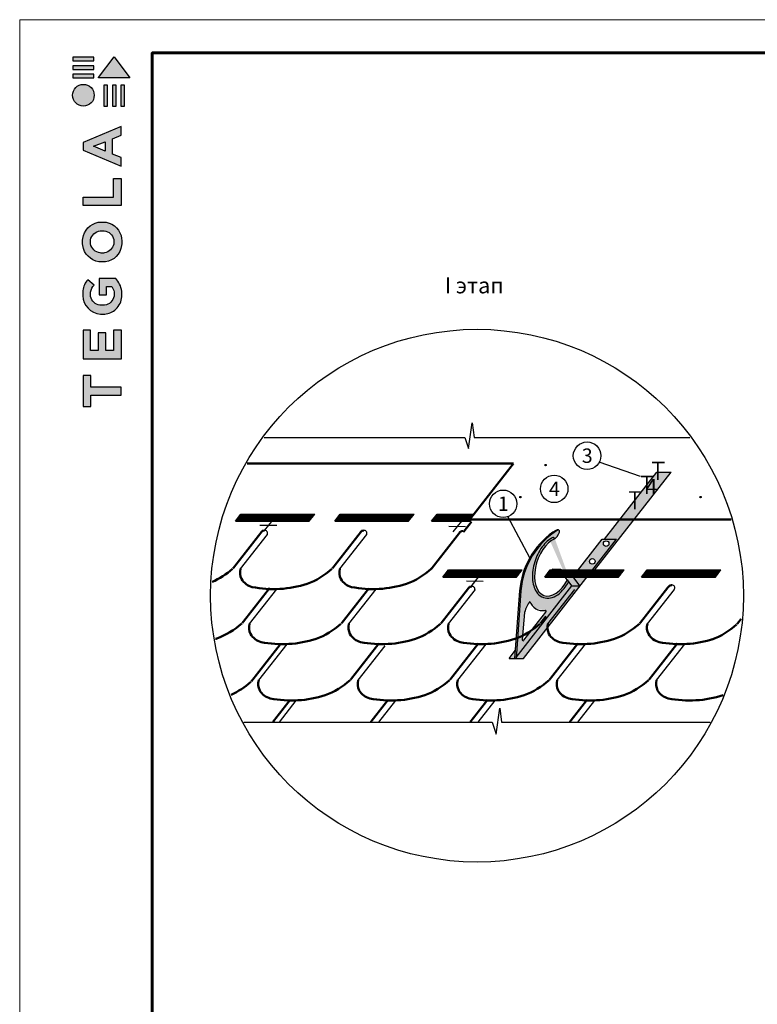
# Model space of a CAD drawing. Units: millimetres. Extents: x -3332883 to 40920555, y -16353787 to 635938.
# Drawn here: x 725703 to 741100, y 481404 to 501957 of the extents above; entities that cross this region are included whole.
import ezdxf
from ezdxf.enums import TextEntityAlignment as Align

# ---------------------------------------------------------------- set-up
doc = ezdxf.new("R2010")
doc.units = ezdxf.units.MM
for name, color, linetype in [('Piatna', 7, 'Continuous'), ('Shing2', 90, 'Continuous'), ('МЕТАЛЛ', 7, 'Continuous'), ('МЕТАЛЛ заливка', 28, 'Continuous')]:
    doc.layers.add(name, color=color, linetype=linetype)
doc.layers.add('Внутренняя рамка', color=7, linetype='Continuous', lineweight=60)
doc.layers.add('Граница чертежа на печать', color=7, linetype='Continuous', lineweight=15)
doc.styles.get("Standard").update_dxf_attribs({"font": 'isocpeur.TTF'})
doc.styles.add('STYLE1', font='times.ttf')
doc.styles.add('Тех карта', font='isocpeur.TTF', dxfattribs={"height": 265})
doc.dimstyles.new('ISO-25', dxfattribs={"dimtxt": 2.5, "dimasz": 2.5, "dimexe": 1.25, "dimexo": 0.625, "dimtad": 1, "dimtxsty": 'Standard', "dimcen": 2.5, "dimadec": 0, "dimazin": 0, "dimtfac": 1, "dimtmove": 0, "dimatfit": 3, "dimfxl": 1, "dimarcsym": 0})

# ---------------------------------------------------------------- blocks, each defined once
blk = doc.blocks.new('Tegola_Logo_Main_Grey_Vert')
at = {"true_color": 0x636466}
h = blk.add_hatch(color=251, dxfattribs=at)
h.dxf.hatch_style = 1
h.paths.add_polyline_path([(-3.79, -2.49), (-3.8, -2.5), (0, -2.5), (-1.9, 0)])
h = blk.add_hatch(color=251, dxfattribs=at)
h.dxf.hatch_style = 1
h.paths.add_polyline_path([(-4.37, -0.45), (-4.37, -0.03), (-6.87, -0.03), (-6.87, -0.45)])
h = blk.add_hatch(color=251, dxfattribs=at)
h.dxf.hatch_style = 1
h.paths.add_polyline_path([(-4.37, -1.49), (-4.37, -1.07), (-6.87, -1.07), (-6.87, -1.49)])
h = blk.add_hatch(color=251, dxfattribs=at)
h.dxf.hatch_style = 1
h.paths.add_polyline_path([(-4.37, -2.5), (-4.37, -2.08), (-6.87, -2.08), (-6.87, -2.5)])
h = blk.add_hatch(color=251, dxfattribs=at)
h.dxf.hatch_style = 1
h.paths.add_polyline_path([(-6.93, -4.62, 1), (-4.31, -4.62, 1)])
h = blk.add_hatch(color=251, dxfattribs=at)
h.dxf.hatch_style = 1
h.paths.add_polyline_path([(-2.71, -3.4), (-3.16, -3.39), (-3.16, -5.92), (-2.71, -5.92)])
h = blk.add_hatch(color=251, dxfattribs=at)
h.dxf.hatch_style = 1
h.paths.add_polyline_path([(-2.11, -5.92), (-1.67, -5.92), (-1.67, -3.4), (-2.11, -3.39)])
h = blk.add_hatch(color=251, dxfattribs=at)
h.dxf.hatch_style = 1
h.paths.add_polyline_path([(-1.09, -5.92), (-0.65, -5.92), (-0.65, -3.4), (-1.09, -3.39)])
h = blk.add_hatch(color=251, dxfattribs=at)
h.dxf.hatch_style = 1
h.paths.add_polyline_path([(-5.65, -10.3), (-5.65, -11.23), (-1.05, -13.18), (-1.05, -12.14), (-2.09, -11.72), (-2.09, -9.86), (-1.05, -9.43), (-1.05, -8.38)])
h.paths.add_polyline_path([(-2.99, -10.23), (-2.99, -11.36), (-4.4, -10.78)], flags=16)
h = blk.add_hatch(color=251, dxfattribs=at)
h.dxf.hatch_style = 1
h.paths.add_polyline_path([(-1.04, -14.67), (-1.98, -14.67), (-1.98, -16.91), (-5.64, -16.91), (-5.64, -17.92), (-1.04, -17.92)])
h = blk.add_hatch(color=251, dxfattribs=at)
h.dxf.hatch_style = 1
h.paths.add_polyline_path([(-1, -22.74, 0.048954), (-1, -21.92, 0.336116), (-2.87, -19.94, 0.043085), (-3.83, -19.94, 0.307788), (-5.7, -21.89, 0.031863), (-5.7, -22.74, 0.332727), (-3.74, -24.71, 0.047195), (-2.95, -24.71, 0.339831)])
h.paths.add_polyline_path([(-3.06, -23.65, -0.083292), (-3.58, -23.65, -0.315277), (-4.76, -22.54, -0.046642), (-4.76, -22.07, -0.320494), (-3.59, -20.98, -0.079329), (-3.1, -20.98, -0.322298), (-1.96, -22.01, -0.135203), (-1.96, -22.57, -0.294804)], flags=16)
h = blk.add_hatch(color=251, dxfattribs=at)
h.dxf.hatch_style = 1
h.paths.add_polyline_path([(-0.98, -28.25, 0.140461), (-1.72, -26.71), (-3.72, -26.71), (-3.72, -28.69), (-2.82, -28.69), (-2.82, -27.71), (-2.19, -27.71, -0.124078), (-1.92, -28.35, -0.058778), (-1.92, -28.84, -0.334179), (-3.06, -29.96), (-3.63, -29.96, -0.295275), (-4.76, -28.91, -0.041787), (-4.76, -28.36, -0.136359), (-4.31, -27.52), (-5.08, -26.87, 0.175862), (-5.68, -28.18, 0.041899), (-5.69, -28.8, 0.380994), (-3.56, -31.02), (-3.04, -31.02, 0.173864), (-1.69, -30.41, 0.189655), (-0.98, -28.92, 0.045529)])
h = blk.add_hatch(color=251, dxfattribs=at)
h.dxf.hatch_style = 1
h.paths.add_polyline_path([(-1.01, -36.42), (-1.01, -32.95), (-1.99, -32.95), (-1.99, -35.41), (-2.91, -35.41), (-2.91, -33.28), (-3.82, -33.28), (-3.82, -35.4), (-4.74, -35.4), (-4.74, -32.95), (-5.64, -32.95), (-5.64, -36.42), (-5.63, -36.42)])
h = blk.add_hatch(color=251, dxfattribs=at)
h.dxf.hatch_style = 1
h.paths.add_polyline_path([(-4.7, -39.84), (-4.7, -38.44), (-5.64, -38.44), (-5.64, -42.17), (-5.63, -42.17), (-4.7, -42.17), (-4.7, -40.81), (-1.04, -40.81), (-1.04, -39.84)])
at = {"color": 251, "true_color": 0x636466}
for points in [[(-3.79, -2.49), (-1.9, 0), (0, -2.5), (-3.8, -2.5), (-3.79, -2.49)], [(-4.37, -0.03), (-6.87, -0.03), (-6.87, -0.45), (-4.37, -0.45), (-4.37, -0.03)], [(-4.37, -1.07), (-6.87, -1.07), (-6.87, -1.49), (-4.37, -1.49), (-4.37, -1.07)], [(-4.37, -2.08), (-6.87, -2.08), (-6.87, -2.5), (-4.37, -2.5), (-4.37, -2.08)], [(-3.16, -3.39), (-3.16, -5.92), (-2.71, -5.92), (-2.71, -3.4), (-3.16, -3.39)], [(-2.11, -3.39), (-2.11, -5.92), (-1.67, -5.92), (-1.67, -3.4), (-2.11, -3.39)], [(-1.09, -3.39), (-1.09, -5.92), (-0.65, -5.92), (-0.65, -3.4), (-1.09, -3.39)], [(-1.05, -13.18), (-1.05, -12.14), (-2.09, -11.72), (-2.09, -9.86), (-1.05, -9.43), (-1.05, -8.38), (-5.65, -10.3), (-5.65, -11.23), (-1.05, -13.18)], [(-2.99, -11.36), (-4.4, -10.78), (-2.99, -10.23), (-2.99, -11.36)], [(-5.64, -17.91), (-5.64, -16.91), (-1.98, -16.91), (-1.98, -14.67), (-1.04, -14.67), (-1.04, -17.92), (-5.64, -17.92)], [(-5.63, -36.42), (-1.01, -36.42), (-1.01, -32.95), (-1.99, -32.95), (-1.99, -35.41), (-2.91, -35.41), (-2.91, -33.28), (-3.82, -33.28), (-3.82, -35.4), (-4.74, -35.4), (-4.74, -32.95), (-5.64, -32.95), (-5.64, -36.42), (-5.63, -36.42)], [(-5.63, -42.17), (-4.7, -42.17), (-4.7, -40.81), (-1.04, -40.81), (-1.04, -39.84), (-4.7, -39.84), (-4.7, -38.44), (-5.64, -38.44), (-5.64, -42.17), (-5.63, -42.17)]]:
    blk.add_lwpolyline(points, dxfattribs=at)
for points in [[(-5.7, -22.74, -0.031863), (-5.7, -21.89, -0.307788), (-3.83, -19.94, -0.043085), (-2.87, -19.94, -0.336116), (-1, -21.92, -0.048954), (-1, -22.74, -0.339831), (-2.95, -24.71, -0.047195), (-3.74, -24.71, -0.332727), (-5.7, -22.74)], [(-4.76, -22.54, -0.046642), (-4.76, -22.07, -0.320494), (-3.59, -20.98, -0.079329), (-3.1, -20.98, -0.322298), (-1.96, -22.01, -0.135203), (-1.96, -22.57, -0.294804), (-3.06, -23.65, -0.083292), (-3.58, -23.65, -0.315277), (-4.76, -22.54)], [(-0.98, -28.92, 0.045529), (-0.98, -28.25, 0.140461), (-1.72, -26.71), (-3.72, -26.71), (-3.72, -28.69), (-2.82, -28.69), (-2.82, -27.71), (-2.19, -27.71, -0.124078), (-1.92, -28.35, -0.058778), (-1.92, -28.84, -0.334179), (-3.06, -29.96), (-3.63, -29.96, -0.295275), (-4.76, -28.91, -0.041787), (-4.76, -28.36, -0.136359), (-4.31, -27.52), (-5.08, -26.87, 0.175862), (-5.68, -28.18, 0.041899), (-5.69, -28.8, 0.380994), (-3.56, -31.02), (-3.04, -31.02, 0.173864), (-1.69, -30.41, 0.189655), (-0.98, -28.92)]]:
    blk.add_lwpolyline(points, format="xyb", dxfattribs=at)
blk.add_circle((-5.62, -4.62), 1.31, dxfattribs=at)

msp = doc.modelspace()

# ---------------------------------------------------------------- hatches: boundary and pattern name
h = msp.add_hatch()
h.set_pattern_fill('ANSI31', scale=13.538219, angle=25, style=0)
h.set_pattern_definition([(110, (752923.775, 461625.7068), (1.59022055, 0.57879295), [])])
edge = h.paths.add_edge_path()
edge.add_arc((736681.054, 492660.467), 14.167, 0, 360)
h = msp.add_hatch()
h.set_pattern_fill('ANSI31', scale=13.538219, angle=25, style=0)
h.set_pattern_definition([(110, (752396.5667, 460956.1484), (1.59022055, 0.57879295), [])])
edge = h.paths.add_edge_path()
edge.add_arc((736153.846, 491990.909), 14.167, 0, 360)
h = msp.add_hatch()
h.set_pattern_fill('ANSI31', scale=13.538219, angle=25, style=0)
h.set_pattern_definition([(110, (756160.0767, 460956.1484), (1.59022055, 0.57879295), [])])
edge = h.paths.add_edge_path()
edge.add_arc((739917.356, 491990.909), 14.167, 0, 360)
at = {"layer": 'Piatna'}
h = msp.add_hatch(dxfattribs=at)
h.set_pattern_fill('ANSI31', color=256, scale=99.975931, style=0)
h.set_pattern_definition([(45, (-374165.772, 374256.47), (-8.83670732, 8.83670732), [])])
h.paths.add_polyline_path([(730206.546, 491490.372), (731746.887, 491490.372), (731862.311, 491638.108), (730321.969, 491638.108)])
h = msp.add_hatch(dxfattribs=at)
h.set_pattern_fill('ANSI31', color=256, scale=99.975931, style=0)
h.set_pattern_definition([(45, (-372092.341, 374256.47), (-8.83670732, 8.83670732), [])])
h.paths.add_polyline_path([(732279.976, 491490.372), (733820.318, 491490.372), (733935.742, 491638.108), (732395.4, 491638.108)])
h = msp.add_hatch(dxfattribs=at)
h.set_pattern_fill('ANSI31', color=256, scale=99.975931, style=0)
h.set_pattern_definition([(45, (-370071.358, 374256.47), (-8.83670732, 8.83670732), [])])
edge = h.paths.add_edge_path()
edge.add_line((735126.532, 491561.283), (735186.554, 491638.108))
edge.add_line((735186.554, 491638.108), (734416.383, 491638.108))
edge.add_line((734416.383, 491638.108), (734300.959, 491490.372))
edge.add_line((734300.959, 491490.372), (735105.934, 491490.372))
edge.add_arc((735204.865, 491500.082), 99.407, 142, 185.6054405, ccw=False)
h = msp.add_hatch(dxfattribs=at)
h.set_pattern_fill('ANSI31', color=256, scale=99.975931, style=0)
h.set_pattern_definition([(45, (-369837.23, 373088.731), (-8.83670732, 8.83670732), [])])
h.paths.add_polyline_path([(734535.087, 490322.633), (736075.429, 490322.633), (736190.853, 490470.369), (734650.511, 490470.369)])
h = msp.add_hatch(dxfattribs=at)
h.set_pattern_fill('ANSI31', color=256, scale=99.975931, style=0)
h.set_pattern_definition([(45, (-367708.217, 373088.731), (-8.83670732, 8.83670732), [])])
h.paths.add_polyline_path([(736664.1, 490322.633), (738204.442, 490322.633), (738319.866, 490470.369), (736779.524, 490470.369)])
h = msp.add_hatch(dxfattribs=at)
h.set_pattern_fill('ANSI31', color=256, scale=99.975931, style=0)
h.set_pattern_definition([(45, (-365687.234, 373088.731), (-8.83670732, 8.83670732), [])])
h.paths.add_polyline_path([(738685.083, 490322.633), (740225.425, 490322.633), (740340.849, 490470.369), (738800.507, 490470.369)])
at = {"layer": 'МЕТАЛЛ заливка'}
h = msp.add_hatch(color=256, dxfattribs=at)
h.paths.add_polyline_path([(737252.666, 490331.078), (737398.309, 490137.803), (738159.216, 491111.721), (737862.57, 491111.721)])
h.paths.add_polyline_path([(737597.299, 490649.839, -1), (737714.179, 490649.839, -1)], flags=16)
h.paths.add_polyline_path([(737886.586, 491020.11, 1), (738003.466, 491020.11, 1)], flags=17)
h.paths.add_polyline_path([(739299.514, 492514.282), (739002.868, 492514.282), (737907.067, 491111.721), (738159.216, 491111.721), (737656.974, 490468.88), (737701.471, 490468.88)])
msp.add_hatch(color=256, dxfattribs=at).paths.add_polyline_path([(736034.395, 488626.545), (736063.581, 488624.435), (736165.7, 490037.178), (736210.496, 490304.542), (736273.076, 490500.347), (736343.537, 490656.965), (736436.501, 490815.743), (736516.403, 490926.26), (736553.767, 490972.021), (736585.699, 491008.645), (736615.618, 491041.091), (736654.868, 491081.162), (736701.989, 491125.893), (736736.812, 491156.798), (736788.11, 491199.298), (736822.496, 491225.919), (736846.021, 491243.322), (736880.922, 491267.991), (736907.437, 491285.854), (736940.76, 491307.276), (736890.545, 491293.965), (736829.187, 491256.814), (736651.014, 491110.017), (736476.156, 490915.919), (736382.713, 490780.795), (736315.668, 490662.182), (736251.83, 490521.87), (736178.751, 490292.006), (736138.236, 490036.011)])
h = msp.add_hatch(color=256, dxfattribs=at)
edge = h.paths.add_edge_path()
edge.add_line((736065.077, 488645.126), (737231.284, 490137.803))
edge.add_line((737231.284, 490137.803), (737163.909, 490227.213))
edge.add_spline(control_points=[(737163.909, 490227.213), (737127.279, 490159.509), (737084.203, 490097.951), (736993.022, 489998.918), (736945.601, 489959.862), (736847.118, 489903.548), (736795.91, 489886.275), (736694.775, 489878.262), (736644.948, 489887.916), (736556.991, 489933.666), (736519.175, 489969.331), (736440.672, 490087.429), (736413.232, 490185.211), (736401.58, 490402.549), (736417.579, 490522.151), (736487.762, 490751.613), (736541.857, 490861.137), (736674.397, 491040.134), (736752.619, 491109.65), (736839.189, 491150.367), (736843.679, 491152.382), (736848.181, 491154.304)], knot_values=[0.475830361, 0.475830361, 0.475830361, 0.475830361, 0.838697102, 0.838697102, 1.174060394, 1.174060394, 1.509423686, 1.509423686, 1.844786978, 1.844786978, 2.18015027, 2.18015027, 2.73164312, 2.73164312, 3.283135971, 3.283135971, 3.834628821, 3.834628821, 4.386121672, 4.386121672, 4.416210106, 4.416210106, 4.416210106, 4.416210106], degree=3, periodic=0)
edge.add_line((736848.181, 491154.304), (736875.455, 491118.11))
edge.add_ellipse((736820.588, 491159.984), major_axis=(143.231, 138.888), ratio=0.342569634, start_angle=-87.0582859, end_angle=18.8528791)
edge.add_arc((737823.973, 489896.773), 1664.206, 122.0535042, 175.2302767)
edge.add_line((736165.53, 490035.154), (736065.077, 488645.126))
edge = h.paths.add_edge_path(flags=16)
edge.add_line((736354.812, 489814.89), (736476.753, 489662.602))
edge.add_line((736476.753, 489662.602), (736668.322, 489625.689))
edge.add_arc((736671.863, 489604.062), 21.915, -38, 99.2977007, ccw=False)
edge.add_line((736689.132, 489590.569), (736228.999, 489001.626))
edge.add_arc((736211.73, 489015.118), 21.915, 174.7815131, 322, ccw=False)
edge.add_line((736189.906, 489017.112), (736241.757, 489584.836))
edge.add_ellipse((736730.431, 489145.265), major_axis=(-154.878, 812.411), ratio=0.621008446, start_angle=40.0431859, end_angle=50.7470049, ccw=False)
edge.add_ellipse((736730.431, 489145.265), major_axis=(-154.878, 812.411), ratio=0.621008446, start_angle=28.3104748, end_angle=40.0431859, ccw=False)
h = msp.add_hatch(color=256, dxfattribs=at)
edge = h.paths.add_edge_path()
edge.add_ellipse((736849.903, 490531.84), major_axis=(196.795, 595.646), ratio=0.584364425, start_angle=25.8192354, end_angle=254.9213504, ccw=False)
edge.add_line((736875.455, 491118.11), (736848.181, 491154.304))
edge.add_spline(control_points=[(736848.181, 491154.304), (736843.679, 491152.382), (736839.189, 491150.367), (736752.619, 491109.65), (736674.397, 491040.134), (736541.857, 490861.137), (736487.762, 490751.613), (736417.579, 490522.151), (736401.58, 490402.549), (736413.232, 490185.211), (736440.672, 490087.429), (736519.175, 489969.331), (736556.991, 489933.666), (736644.948, 489887.916), (736694.775, 489878.262), (736795.91, 489886.275), (736847.118, 489903.548), (736945.601, 489959.862), (736993.022, 489998.918), (737084.203, 490097.951), (737127.279, 490159.509), (737163.909, 490227.213)], knot_values=[0.475830361, 0.475830361, 0.475830361, 0.475830361, 0.505918795, 0.505918795, 1.057411646, 1.057411646, 1.608904496, 1.608904496, 2.160397347, 2.160397347, 2.711890197, 2.711890197, 3.047253489, 3.047253489, 3.382616781, 3.382616781, 3.717980073, 3.717980073, 4.053343365, 4.053343365, 4.416210106, 4.416210106, 4.416210106, 4.416210106], degree=3, periodic=0)
edge.add_line((737163.909, 490227.213), (737134.798, 490265.845))
edge = h.paths.add_edge_path()
edge.add_line((737074.654, 490338.565), (737132.621, 490261.64))
edge.add_ellipse((736849.903, 490531.84), major_axis=(196.795, 595.646), ratio=0.584364425, start_angle=254.4786395, end_angle=254.9213504)
edge.add_line((737134.798, 490265.845), (737231.284, 490137.803))
edge.add_line((737231.284, 490137.803), (737398.309, 490137.803))
edge.add_line((737398.309, 490137.803), (737254.111, 490329.16))
edge.add_line((737254.111, 490329.16), (736994.732, 490478.912))
edge.add_line((736994.732, 490478.912), (736815.275, 490488.317))
edge.add_line((736815.275, 490488.317), (737074.654, 490338.565))
h = msp.add_hatch(color=256, dxfattribs=at)
h.paths.add_polyline_path([(735919.689, 488624.946), (736034.277, 488624.946), (736045.962, 488786.569)])
h.paths.add_polyline_path([(737398.309, 490137.803), (737231.284, 490137.803), (736065.077, 488645.127), (736063.618, 488624.946), (736216.335, 488624.946)])

# ---------------------------------------------------------------- linework, layer by layer
at = {"color": 7}
for p, q in [((735070.958, 493002.548), (735148.068, 493543.096)), ((735148.068, 493543.096), (735186.623, 493234.211)), ((730805.3, 493234.211), (734993.847, 493234.211)), ((734993.847, 493234.211), (735070.958, 493002.548)), ((735186.623, 493234.211), (739692.607, 493234.211)), ((730814.003, 491294.245), (730993.252, 491516.148)), ((734753.589, 491268.47), (734932.838, 491490.374)), ((731069.067, 491395.749), (730719.273, 491401.43)), ((735008.653, 491369.974), (734658.859, 491375.656)), ((735380.153, 490228.451), (735030.359, 490234.133)), ((735125.089, 490126.947), (735304.338, 490348.851)), ((737220.444, 489970.214), (737272.651, 490037.036)), ((735649.05, 487043.711), (735726.16, 487584.259)), ((735726.16, 487584.259), (735762.03, 487296.885)), ((730381.835, 487296.885), (735564.779, 487296.885)), ((735564.779, 487296.885), (735649.05, 487043.711)), ((735762.03, 487296.885), (740116.073, 487296.885))]:
    msp.add_line(p, q, dxfattribs=at)
at = {"color": 0, "const_width": 34.065}
for points in [[(739164.14, 492711.241), (738900.256, 492711.241)], [(739020.918, 492711.241), (739020.918, 492347.54)], [(738938.214, 492422.07), (738674.331, 492422.07)], [(738794.992, 492422.07), (738794.992, 492058.368)], [(738684.999, 492097.969), (738421.115, 492097.969)], [(738541.777, 492097.969), (738541.777, 491734.267)]]:
    msp.add_lwpolyline(points, dxfattribs=at)
msp.add_circle((735248.954, 489933.514), 5560.327)
at = {"color": 7}
for centre, radius in [((737546.576, 492855.295), 286.967), ((736681.054, 492660.467), 14.167), ((736860.906, 492163.207), 286.967), ((735794.811, 491852.686), 286.967), ((736153.846, 491990.909), 14.167), ((739917.356, 491990.909), 14.167)]:
    msp.add_circle(centre, radius, dxfattribs=at)
at = {"layer": 'Piatna', "color": 7}
for p, q in [((730206.546, 491490.372), (730321.969, 491638.108)), ((730321.969, 491638.108), (731862.311, 491638.108)), ((731746.887, 491490.372), (731862.311, 491638.108)), ((732279.976, 491490.372), (732395.4, 491638.108)), ((732395.4, 491638.108), (733935.742, 491638.108)), ((733820.318, 491490.372), (733935.742, 491638.108)), ((734300.959, 491490.372), (734416.383, 491638.108)), ((734416.383, 491638.108), (735186.554, 491638.108)), ((730206.546, 491490.372), (731746.887, 491490.372)), ((732279.976, 491490.372), (733820.318, 491490.372)), ((734300.959, 491490.372), (735105.934, 491490.372)), ((734535.087, 490322.633), (734650.511, 490470.369)), ((734650.511, 490470.369), (736190.853, 490470.369)), ((736075.429, 490322.633), (736190.853, 490470.369)), ((736664.1, 490322.633), (736779.524, 490470.369)), ((736779.524, 490470.369), (738319.866, 490470.369)), ((738204.442, 490322.633), (738319.866, 490470.369)), ((738685.083, 490322.633), (738800.507, 490470.369)), ((738800.507, 490470.369), (740340.849, 490470.369)), ((740225.425, 490322.633), (740340.849, 490470.369)), ((734535.087, 490322.633), (736075.429, 490322.633)), ((736664.1, 490322.633), (738204.442, 490322.633)), ((737133.082, 490322.633), (737287.157, 490322.633)), ((738685.083, 490322.633), (740225.425, 490322.633))]:
    msp.add_line(p, q, dxfattribs=at)
at = {"layer": 'Shing2', "lineweight": 50}
for p, q in [((736009.755, 492691.757), (730449.709, 492691.757)), ((740550.93, 491524.018), (735108.383, 491524.018))]:
    msp.add_line(p, q, dxfattribs=at)
at = {"layer": 'Shing2'}
for p, q in [((730313.586, 490491.526), (730877.207, 491212.927)), ((730769.157, 491293.458), (730765.193, 491293.458)), ((732387.017, 490491.526), (732950.637, 491212.927)), ((732842.588, 491293.458), (732838.624, 491293.458)), ((730500.248, 489343.339), (731069.143, 490071.491)), ((732576.814, 489343.339), (733145.784, 490071.587)), ((734653.379, 489343.339), (735217, 490064.74)), ((735097.698, 490125.719), (735093.734, 490125.719)), ((736729.945, 489343.339), (737293.565, 490064.74)), ((738806.51, 489343.339), (739370.131, 490064.74)), ((739269.764, 490153.966), (739265.8, 490153.966)), ((730692.329, 488167.089), (731283.93, 488924.304)), ((732768.895, 488167.089), (733332.515, 488888.49)), ((734845.46, 488167.089), (735437.061, 488924.304)), ((736922.026, 488167.089), (737513.627, 488924.304)), ((738998.591, 488167.089), (739590.192, 488924.304)), ((731123.519, 487296.885), (731476.011, 487748.055)), ((733200.084, 487296.885), (733552.577, 487748.055)), ((735276.65, 487296.885), (735629.142, 487748.055)), ((737353.215, 487296.885), (737705.708, 487748.055))]:
    msp.add_line(p, q, dxfattribs=at)
at = {"layer": 'Shing2', "const_width": 44.181}
for points in [[(735126.532, 491561.283), (736009.755, 492691.757)], [(734963.565, 491260.003), (735133.614, 491475.893)], [(730154.702, 490500.221), (730751.391, 491263.948)], [(732228.133, 490500.221), (732824.821, 491263.948)], [(734294.77, 490491.526), (734891.459, 491255.253)], [(730347.906, 489360.407), (730922.525, 490095.886)], [(732417.929, 489352.034), (732992.549, 490087.513)], [(734494.495, 489352.034), (735091.184, 490115.76)], [(738644.491, 489352.034), (739241.18, 490115.76)], [(736571.06, 489352.034), (736689.493, 489503.62)], [(740674.747, 489337.756), (740763.292, 489451.087)], [(732606.876, 488175.784), (733203.564, 488939.511)], [(734683.441, 488175.784), (735280.13, 488939.511)], [(736760.007, 488175.784), (737356.695, 488939.511)], [(738836.572, 488175.784), (739433.261, 488939.511)], [(730536.852, 488141.969), (731133.54, 488905.695)], [(730987.668, 487296.885), (731338.888, 487746.427)], [(733031.272, 487296.885), (733383.123, 487747.234)], [(735107.837, 487296.885), (735472.211, 487763.261)], [(737184.403, 487296.885), (737548.776, 487763.261)]]:
    msp.add_lwpolyline(points, dxfattribs=at)
for points in [[(735126.532, 491561.283, 0.230868191), (735108.411, 491476.033, 0.230868191)], [(735126.532, 491561.283, 0.230868191), (735108.411, 491476.033, 0.230868191)], [(730740.573, 491255.253, -0.230868191), (730818.906, 491293.458, -0.230868191)], [(732814.004, 491255.253, -0.230868191), (732892.337, 491293.458, -0.230868191)], [(734880.641, 491246.558, -0.230868191), (734958.975, 491284.764, -0.230868191)], [(735069.114, 490087.513, -0.230868191), (735147.448, 490125.719, -0.230868191)], [(739241.18, 490115.76, -0.230868191), (739319.513, 490153.966, -0.230868191)]]:
    msp.add_lwpolyline(points, format="xyb", dxfattribs=at)
at = {"layer": 'Shing2'}
for centre in [(730822.87, 491238.233), (732896.301, 491238.233), (735151.412, 490070.493), (739323.477, 490098.74)]:
    msp.add_arc(centre, 55.226, 322, 90, dxfattribs=at)
at = {"layer": 'Shing2', "lineweight": 50}
for centre, radius, start, end in [((729021.974, 491773.554), 1704.193, 294.2137331, 311.2118681), ((730592.028, 490413.704), 289.112, 164.3847624, 207.0788733), ((731098.54, 491773.554), 1704.193, 290.7448192, 311.2118681), ((732665.459, 490413.704), 289.112, 164.3847624, 207.0788733), ((733171.971, 491773.554), 1704.193, 290.7448192, 311.2118681), ((730647.761, 490464.739), 362.524, 210.2524768, 255.2995858), ((732721.192, 490464.739), 362.524, 210.2524768, 255.2995858), ((731001.416, 492370.45), 2299.957, 258.8274304, 287.7391722), ((733074.846, 492370.45), 2299.957, 258.8274304, 287.7391722), ((729215.178, 490633.74), 1704.193, 290.7448192, 311.2118681), ((730778.69, 489265.517), 289.112, 164.3847624, 207.0788733), ((731285.202, 490625.367), 1704.193, 290.7448192, 311.2118681), ((732855.255, 489265.517), 289.112, 164.3847624, 207.0788733), ((733361.767, 490625.367), 1704.193, 290.7448192, 311.2118681), ((734931.821, 489265.517), 289.112, 164.3847624, 207.0788733), ((735438.333, 490625.367), 1704.193, 290.7448192, 311.2118681), ((737008.386, 489265.517), 289.112, 164.3847624, 207.0788733), ((737514.898, 490625.367), 1704.193, 290.7448192, 311.2118681), ((739084.952, 489265.517), 289.112, 164.3847624, 207.0788733), ((739545.155, 490611.089), 1704.193, 290.7448192, 311.2118681), ((729118.054, 491230.636), 2299.957, 286.9280577, 287.7391722), ((730834.423, 489316.552), 362.524, 210.2524768, 255.2995858), ((731188.077, 491222.263), 2299.957, 258.8274304, 287.7391722), ((732910.988, 489316.552), 362.524, 210.2524768, 255.2995858), ((733264.643, 491222.263), 2299.957, 258.8274304, 287.7391722), ((734987.554, 489316.552), 362.524, 210.2524768, 255.2995858), ((735341.208, 491222.263), 2299.957, 258.8274304, 287.7391722), ((737064.12, 489316.552), 362.524, 210.2524768, 255.2995858), ((737417.774, 491222.263), 2299.957, 258.8274304, 287.7391722), ((739140.685, 489316.552), 362.524, 210.2524768, 255.2995858), ((739494.34, 491222.263), 2299.957, 258.8274304, 287.7391722), ((729407.259, 489415.302), 1704.193, 294.5241248, 311.2118681), ((730970.771, 488089.267), 289.112, 164.3847624, 207.0788733), ((731477.283, 489449.117), 1704.193, 290.7448192, 311.2118681), ((733047.336, 488089.267), 289.112, 164.3847624, 207.0788733), ((733553.848, 489449.117), 1704.193, 290.7448192, 311.2118681), ((735123.902, 488089.267), 289.112, 164.3847624, 207.0788733), ((735630.414, 489449.117), 1704.193, 290.7448192, 311.2118681), ((737200.467, 488089.267), 289.112, 164.3847624, 207.0788733), ((737706.979, 489449.117), 1704.193, 290.7448192, 311.2118681), ((739277.033, 488089.267), 289.112, 164.3847624, 207.0788733), ((731026.504, 488140.302), 362.524, 210.2524768, 255.2995858), ((733103.069, 488140.302), 362.524, 210.2524768, 255.2995858), ((735179.635, 488140.302), 362.524, 210.2524768, 255.2995858), ((737256.2, 488140.302), 362.524, 210.2524768, 255.2995858), ((739332.766, 488140.302), 362.524, 210.2524768, 255.2995858), ((731380.158, 490046.013), 2299.957, 258.8274304, 287.7391722), ((733456.724, 490046.013), 2299.957, 258.8274304, 287.7391722), ((735533.289, 490046.013), 2299.957, 258.8274304, 287.7391722), ((737609.855, 490046.013), 2299.957, 258.8274304, 287.7391722), ((739686.42, 490046.013), 2299.957, 258.8274304, 287.7391722)]:
    msp.add_arc(centre, radius, start, end, dxfattribs=at)
at = {"layer": 'Внутренняя рамка'}
msp.add_lwpolyline([(728471.219, 461543.246), (728471.219, 501264.836), (754075.728, 501264.836), (754075.728, 461543.246), (728471.219, 461543.246)], dxfattribs=at)
at = {"layer": 'Граница чертежа на печать'}
msp.add_lwpolyline([(725703.164, 460851.232), (725703.164, 501956.85), (754767.742, 501956.85), (754767.742, 460851.232), (725703.164, 460851.232)], dxfattribs=at)
at = {"layer": 'МЕТАЛЛ'}
for p, q in [((737701.471, 490468.88), (739299.514, 492514.282)), ((737907.067, 491111.721), (739002.868, 492514.282)), ((739002.868, 492514.282), (739299.514, 492514.282)), ((736216.335, 488624.946), (738159.216, 491111.721)), ((736875.455, 491118.11), (736848.181, 491154.304)), ((737252.082, 490330.331), (737862.57, 491111.721)), ((737862.57, 491111.721), (738159.216, 491111.721)), ((736994.732, 490478.912), (736815.275, 490488.317)), ((737074.654, 490338.565), (736815.275, 490488.317)), ((737254.111, 490329.16), (736994.732, 490478.912)), ((737656.974, 490468.88), (737701.471, 490468.88)), ((737132.621, 490261.64), (737074.654, 490338.565)), ((737231.284, 490137.803), (737134.798, 490265.845)), ((737398.309, 490137.803), (737254.111, 490329.16)), ((736136.47, 490038.354), (736034.24, 488624.435)), ((736165.569, 490035.696), (736063.581, 488624.435)), ((736065.077, 488645.126), (737231.284, 490137.803)), ((737231.284, 490137.803), (737398.309, 490137.803)), ((736241.757, 489584.836), (736189.906, 489017.112)), ((736228.999, 489001.626), (736689.132, 489590.569)), ((735919.689, 488624.946), (736045.962, 488786.569)), ((735919.689, 488624.946), (736216.335, 488624.946))]:
    msp.add_line(p, q, dxfattribs=at)
for centre in [(737945.026, 491020.11), (737655.739, 490649.839)]:
    msp.add_circle(centre, 58.44, dxfattribs=at)
for centre, radius, start, end in [((737801.127, 489898.107), 1670.554, 125.5777309, 175.1842334), ((737823.994, 489896.752), 1664.235, 122.0537394, 175.2109155), ((736622.689, 489904.421), 282.443, 198.48078, 279.2977007), ((736671.863, 489604.062), 21.915, 322, 99.2977007), ((736211.73, 489015.118), 21.915, 174.7815131, 322)]:
    msp.add_arc(centre, radius, start, end, dxfattribs=at)
for centre, major_axis, ratio, start_param, end_param in [((736820.588, 491159.984), (143.231, 138.888), 0.342569634, -1.51945373, 1.193076726), ((736849.903, 490531.84), (196.795, 595.646), 0.584364425, 0.450630668, 4.449216898), ((736730.431, 489145.265), (-154.878, 812.411), 0.621008446, 0.494110998, 0.88570232)]:
    msp.add_ellipse(centre, major_axis=major_axis, ratio=ratio, start_param=start_param, end_param=end_param, dxfattribs=at)
msp.add_open_spline([(736848.181, 491154.304), (736843.679, 491152.382), (736839.189, 491150.367), (736752.619, 491109.65), (736674.397, 491040.134), (736541.857, 490861.137), (736487.762, 490751.613), (736417.579, 490522.151), (736401.58, 490402.549), (736413.232, 490185.211), (736440.672, 490087.429), (736519.175, 489969.331), (736556.991, 489933.666), (736644.948, 489887.916), (736694.775, 489878.262), (736795.91, 489886.275), (736847.118, 489903.548), (736945.601, 489959.862), (736993.022, 489998.918), (737084.203, 490097.951), (737127.279, 490159.509), (737163.909, 490227.213)], degree=3, knots=[0.475830361, 0.475830361, 0.475830361, 0.475830361, 0.505918795, 0.505918795, 1.057411646, 1.057411646, 1.608904496, 1.608904496, 2.160397347, 2.160397347, 2.711890197, 2.711890197, 3.047253489, 3.047253489, 3.382616781, 3.382616781, 3.717980073, 3.717980073, 4.053343365, 4.053343365, 4.416210106, 4.416210106, 4.416210106, 4.416210106], dxfattribs=at)

# ---------------------------------------------------------------- block references
at = {"xscale": 173.0034402238284, "yscale": 173.0034402238284, "zscale": 173.0034402238284}
msp.add_blockref('Tegola_Logo_Main_Grey_Vert', (728004.11, 501178.334), dxfattribs=at)

# ---------------------------------------------------------------- texts
at = {"lineweight": 25, "style": 'Тех карта'}
msp.add_text('I этап', height=331.3308, dxfattribs=at).set_placement((735190.385, 496244.646), align=Align.CENTER)
at = {"color": 7}
for s, height, style, p in [('3', 300, 'Тех карта', (737435.963, 492705.633)), ('4', 300, 'Тех карта', (736750.292, 492013.546)), ('4', 319.363, 'STYLE1', (738768.583, 492049.341)), ('1', 300, 'Тех карта', (735684.197, 491703.025))]:
    msp.add_text(s, height=height, dxfattribs=dict(at, style=style)).set_placement(p)

# ---------------------------------------------------------------- leaders
at = {"color": 0, "linetype": 'Continuous', "ltscale": 10}
for points, override in [([(738661.825, 492420.184), (737800.575, 492718.963)], {"dimtad": 0, "dimzin": 0}), ([(736348.862, 490723.746), (735895.63, 491584.013)], {"dimgap": 0.625, "dimtad": 0, "dimzin": 0})]:
    msp.add_leader(points, dimstyle='ISO-25', override=override, dxfattribs=at)

doc.saveas('drawing.dxf')
